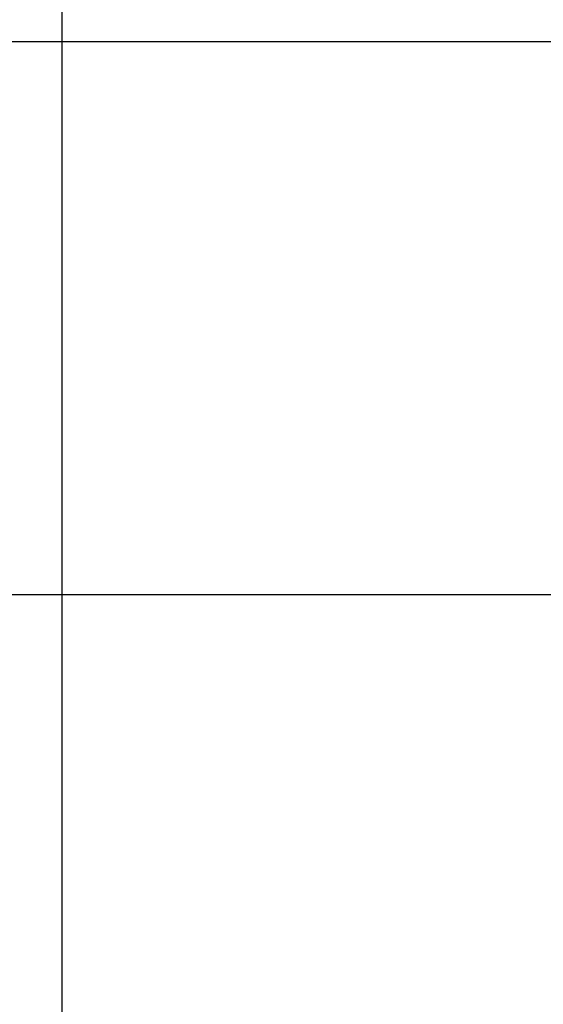
# Model space of a CAD drawing. Extents: x -45.5 to 45.5, y -78.1 to 20.3.
# Drawn here: x -10.9 to -6.2, y -53.6 to -44.7 of the extents above; entities that cross this region are included whole.
import ezdxf

# ---------------------------------------------------------------- set-up
doc = ezdxf.new("R2010")
doc.units = 0
doc.layers.get('0').update_dxf_attribs({"linetype": 'CONTINUOUS'})

msp = doc.modelspace()

# ---------------------------------------------------------------- linework, layer by layer
at = {"color": 0}
for points in [[(-10.5202, -69.8783), (-10.5202, 20.3216)], [(-10.5202, -69.8783), (-10.5202, 20.3216)], [(-10.5202, -69.8783), (-10.5202, 20.3216)], [(-10.5202, -69.8783), (-10.5202, 20.3216)], [(-10.5202, -69.8783), (-10.5202, 20.3216)], [(-10.5202, -69.8783), (-10.5202, 20.3216)], [(-10.5202, -69.8783), (-10.5202, 20.3216)], [(-10.5202, -69.8783), (-10.5202, 20.3216)], [(-10.5202, -69.8783), (-10.5202, 20.3216)], [(-10.5202, -69.8783), (-10.5202, 20.3216)], [(-10.5202, -69.8783), (-10.5202, 20.3216)], [(-10.5202, -69.8783), (-10.5202, 20.3216)], [(-10.5202, -69.8783), (-10.5202, 20.3216)], [(-10.5202, -69.8783), (-10.5202, 20.3216)], [(-10.5202, -69.8783), (-10.5202, 20.3216)], [(-10.5202, -69.8783), (-10.5202, 20.3216)], [(-10.5202, -69.8783), (-10.5202, 20.3216)], [(-10.5202, -69.8783), (-10.5202, 20.3216)], [(-10.5202, -69.8783), (-10.5202, 20.3216)], [(-10.5202, -69.8783), (-10.5202, 20.3216)], [(-10.5202, -69.8783), (-10.5202, 20.3216)], [(13.6244, -44.8783), (-20.3588, -44.8783)], [(13.6244, -44.8783), (-20.3588, -44.8783)], [(13.6244, -44.8783), (-20.3588, -44.8783)], [(13.6244, -44.8783), (-20.3588, -44.8783)], [(13.6244, -44.8783), (-20.3588, -44.8783)], [(13.6244, -44.8783), (-20.3588, -44.8783)], [(13.6244, -44.8783), (-20.3588, -44.8783)], [(13.6244, -44.8783), (-20.3588, -44.8783)], [(13.6244, -44.8783), (-20.3588, -44.8783)], [(13.6244, -44.8783), (-20.3588, -44.8783)], [(13.6244, -44.8783), (-20.3588, -44.8783)], [(13.6244, -44.8783), (-20.3588, -44.8783)], [(13.6244, -44.8783), (-20.3588, -44.8783)], [(13.6244, -44.8783), (-20.3588, -44.8783)], [(13.6244, -44.8783), (-20.3588, -44.8783)], [(13.6244, -44.8783), (-20.3588, -44.8783)], [(13.6244, -44.8783), (-20.3588, -44.8783)], [(13.6244, -44.8783), (-20.3588, -44.8783)], [(13.6244, -44.8783), (-20.3588, -44.8783)], [(13.6244, -44.8783), (-20.3588, -44.8783)], [(13.6244, -44.8783), (-20.3588, -44.8783)], [(10.253, -49.8783), (-16.9873, -49.8783)], [(10.253, -49.8783), (-16.9873, -49.8783)], [(10.253, -49.8783), (-16.9873, -49.8783)], [(10.253, -49.8783), (-16.9873, -49.8783)], [(10.253, -49.8783), (-16.9873, -49.8783)], [(10.253, -49.8783), (-16.9873, -49.8783)], [(10.253, -49.8783), (-16.9873, -49.8783)], [(10.253, -49.8783), (-16.9873, -49.8783)], [(10.253, -49.8783), (-16.9873, -49.8783)], [(10.253, -49.8783), (-16.9873, -49.8783)], [(10.253, -49.8783), (-16.9873, -49.8783)], [(10.253, -49.8783), (-16.9873, -49.8783)], [(10.253, -49.8783), (-16.9873, -49.8783)], [(10.253, -49.8783), (-16.9873, -49.8783)], [(10.253, -49.8783), (-16.9873, -49.8783)], [(10.253, -49.8783), (-16.9873, -49.8783)], [(10.253, -49.8783), (-16.9873, -49.8783)], [(10.253, -49.8783), (-16.9873, -49.8783)], [(10.253, -49.8783), (-16.9873, -49.8783)], [(10.253, -49.8783), (-16.9873, -49.8783)], [(10.253, -49.8783), (-16.9873, -49.8783)]]:
    msp.add_lwpolyline(points, dxfattribs=at)

doc.saveas('drawing.dxf')
